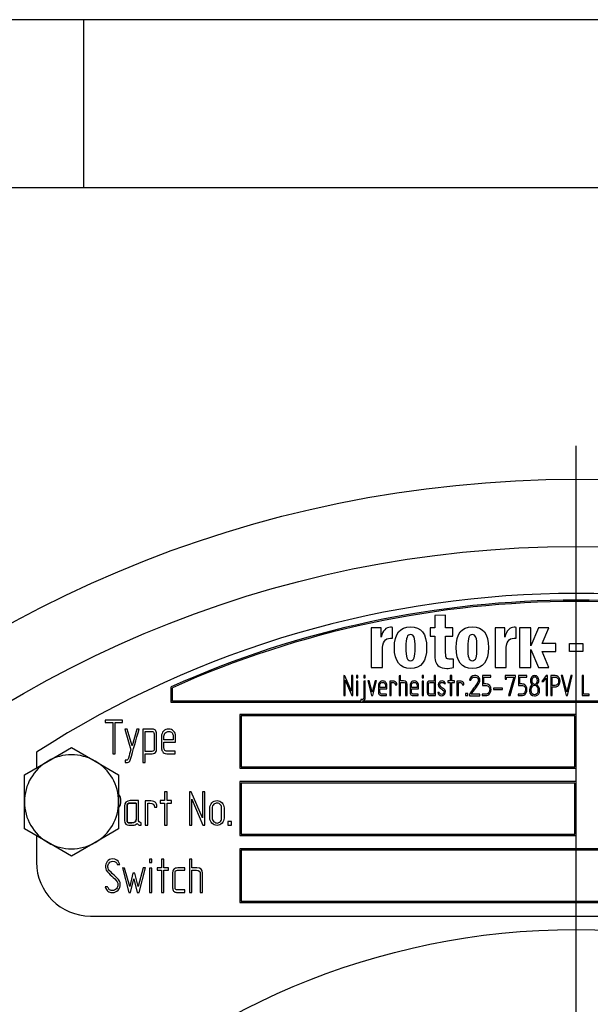
# Model space of a CAD drawing. Units: millimetres. Extents: x 11 to 432, y -165 to 292.
# Drawn here: x 112 to 129, y 263 to 292 of the extents above; entities that cross this region are included whole.
import ezdxf
from ezdxf.lldxf.tags import DXFTag

# ---------------------------------------------------------------- set-up
doc = ezdxf.new("R2010")
doc.units = ezdxf.units.MM
doc.layers.add('Default', color=7, linetype='Continuous')
doc.layers.add('DV4_Default', color=7, linetype='Continuous')
tags = doc.linetypes.add('CENTER2', pattern=[28.575, 19.05, -3.175, 3.175, -3.175]).pattern_tags.tags
tags[10:11] = [DXFTag(74, 4), DXFTag(75, 0), DXFTag(340, '0'), DXFTag(46, 0.0), DXFTag(50, 0.0), DXFTag(44, 0.0), DXFTag(45, 0.0)]
tags[8:9] = [DXFTag(74, 4), DXFTag(75, 0), DXFTag(340, '0'), DXFTag(46, 0.0), DXFTag(50, 0.0), DXFTag(44, 0.0), DXFTag(45, 0.0)]
tags[6:7] = [DXFTag(74, 4), DXFTag(75, 0), DXFTag(340, '0'), DXFTag(46, 0.0), DXFTag(50, 0.0), DXFTag(44, 0.0), DXFTag(45, 0.0)]
tags[4:5] = [DXFTag(74, 4), DXFTag(75, 0), DXFTag(340, '0'), DXFTag(46, 0.0), DXFTag(50, 0.0), DXFTag(44, 0.0), DXFTag(45, 0.0)]

# ---------------------------------------------------------------- blocks, each defined once
blk = doc.blocks.new('SEANNOT_GROUP9')
at = {"layer": 'Default', "color": 7, "linetype": 'CENTER2'}
blk.add_line((128.648, 246.071), (128.648, 279.321), dxfattribs=at)
blk = doc.blocks.new('SE5')
at = {"layer": 'DV4_Default', "color": 7, "linetype": 'Continuous'}
for p, q in [((124.769, 274.277), (124.447, 274.266)), ((124.447, 274.266), (124.447, 273.901)), ((124.769, 273.901), (124.769, 274.277)), ((122.85, 273.901), (122.56, 273.901)), ((122.56, 273.901), (122.56, 272.721)), ((122.85, 273.618), (122.85, 273.901)), ((123.185, 273.587), (123.185, 273.911)), ((124.447, 273.901), (124.313, 273.901)), ((124.313, 273.901), (124.313, 273.647)), ((124.986, 273.901), (124.769, 273.901)), ((124.986, 273.647), (124.986, 273.901)), ((126.527, 273.901), (126.237, 273.901)), ((126.237, 273.901), (126.237, 272.721)), ((126.527, 273.618), (126.527, 273.901)), ((126.862, 273.587), (126.862, 273.911)), ((127.301, 273.901), (126.97, 273.901)), ((126.97, 273.901), (126.97, 272.721)), ((127.301, 273.364), (127.301, 273.901)), ((127.526, 273.901), (127.301, 273.364)), ((127.834, 273.901), (127.526, 273.901)), ((127.636, 273.429), (127.834, 273.901)), ((124.313, 273.647), (124.447, 273.647)), ((124.769, 273.647), (124.986, 273.647)), ((128.046, 273.429), (127.636, 273.429)), ((128.046, 273.193), (128.046, 273.429)), ((128.448, 273.429), (128.848, 273.429)), ((128.448, 273.193), (128.448, 273.429)), ((128.848, 273.429), (128.848, 273.193)), ((127.301, 272.721), (127.301, 273.258)), ((127.301, 273.258), (127.526, 272.721)), ((127.834, 272.721), (127.636, 273.193)), ((127.636, 273.193), (128.046, 273.193)), ((128.848, 273.193), (128.448, 273.193)), ((125.004, 272.717), (125.004, 272.971)), ((122.56, 272.721), (122.89, 272.721)), ((126.237, 272.721), (126.567, 272.721)), ((126.97, 272.721), (127.301, 272.721)), ((127.526, 272.721), (127.834, 272.721)), ((121.771, 272.475), (121.738, 272.476)), ((121.738, 272.476), (121.738, 271.881)), ((121.967, 272.015), (121.771, 272.475)), ((121.78, 271.881), (121.78, 272.341)), ((121.78, 272.341), (121.976, 271.881)), ((122.012, 272.476), (121.967, 272.476)), ((121.967, 272.476), (121.967, 272.015)), ((122.012, 271.881), (122.012, 272.476)), ((122.161, 272.476), (122.119, 272.476)), ((122.119, 272.476), (122.119, 272.413)), ((122.119, 272.413), (122.161, 272.413)), ((122.161, 272.315), (122.119, 272.315)), ((122.119, 272.315), (122.119, 271.883)), ((122.161, 272.413), (122.161, 272.476)), ((122.161, 271.883), (122.161, 272.315)), ((122.377, 272.317), (122.334, 272.316)), ((122.377, 272.476), (122.335, 272.476)), ((122.335, 272.476), (122.335, 272.414)), ((122.335, 272.414), (122.377, 272.414)), ((122.377, 272.414), (122.377, 272.476)), ((122.377, 271.795), (122.377, 272.317)), ((122.497, 272.317), (122.457, 272.317)), ((122.457, 272.317), (122.569, 271.881)), ((122.586, 271.984), (122.497, 272.317)), ((122.673, 272.317), (122.586, 271.984)), ((122.601, 271.881), (122.713, 272.317)), ((122.713, 272.317), (122.673, 272.317)), ((123.109, 272.316), (123.109, 271.883)), ((123.152, 271.883), (123.152, 272.273)), ((123.431, 272.476), (123.388, 272.475)), ((123.388, 272.475), (123.388, 271.883)), ((123.431, 272.317), (123.431, 272.476)), ((123.431, 271.883), (123.431, 272.276)), ((124.111, 272.476), (124.069, 272.476)), ((124.069, 272.476), (124.069, 272.413)), ((124.069, 272.413), (124.111, 272.413)), ((124.111, 272.315), (124.069, 272.315)), ((124.069, 272.315), (124.069, 271.883)), ((124.111, 272.413), (124.111, 272.476)), ((124.111, 271.883), (124.111, 272.315)), ((124.466, 272.478), (124.424, 272.478)), ((124.424, 272.478), (124.424, 272.316)), ((124.424, 272.276), (124.424, 271.925)), ((124.466, 271.883), (124.466, 272.478)), ((124.908, 272.317), (124.832, 272.317)), ((124.832, 272.317), (124.832, 272.275)), ((124.832, 272.275), (124.908, 272.275)), ((124.95, 272.476), (124.908, 272.476)), ((124.908, 272.476), (124.908, 272.317)), ((124.908, 272.275), (124.908, 271.881)), ((124.95, 272.317), (124.95, 272.476)), ((125.03, 272.317), (124.95, 272.317)), ((124.95, 271.881), (124.95, 272.275)), ((124.95, 272.275), (125.03, 272.275)), ((125.03, 272.275), (125.03, 272.317)), ((125.106, 272.316), (125.106, 271.883)), ((125.148, 271.883), (125.148, 272.273)), ((125.477, 272.341), (125.52, 272.341)), ((125.72, 272.407), (125.732, 272.389)), ((126.113, 272.476), (125.865, 272.476)), ((125.865, 272.476), (125.865, 272.187)), ((125.907, 272.23), (125.907, 272.434)), ((125.907, 272.434), (126.113, 272.434)), ((126.113, 272.434), (126.113, 272.476)), ((126.535, 272.476), (126.535, 272.376)), ((126.848, 272.476), (126.535, 272.476)), ((126.535, 272.376), (126.578, 272.376)), ((126.578, 272.376), (126.578, 272.434)), ((126.578, 272.434), (126.798, 272.434)), ((126.798, 272.434), (126.638, 271.883)), ((126.684, 271.883), (126.848, 272.446)), ((126.848, 272.446), (126.848, 272.476)), ((127.179, 272.476), (126.931, 272.476)), ((126.931, 272.476), (126.931, 272.187)), ((126.973, 272.23), (126.973, 272.434)), ((126.973, 272.434), (127.179, 272.434)), ((127.179, 272.434), (127.179, 272.476)), ((127.761, 272.478), (127.63, 272.304)), ((127.63, 272.304), (127.682, 272.304)), ((127.682, 272.304), (127.757, 272.401)), ((127.757, 272.401), (127.757, 271.881)), ((127.8, 272.478), (127.761, 272.478)), ((127.8, 271.881), (127.8, 272.478)), ((127.894, 272.476), (127.894, 271.881)), ((127.936, 272.184), (127.936, 272.434)), ((128.245, 272.476), (128.202, 272.476)), ((128.202, 272.476), (128.353, 271.883)), ((128.371, 271.994), (128.245, 272.476)), ((128.488, 272.476), (128.371, 271.994)), ((128.388, 271.883), (128.531, 272.476)), ((128.531, 272.476), (128.488, 272.476)), ((128.869, 272.476), (128.827, 272.476)), ((128.827, 272.476), (128.827, 271.881)), ((128.869, 271.923), (128.869, 272.476)), ((116.608, 271.681), (116.608, 272.142)), ((116.648, 271.721), (116.648, 272.116)), ((122.98, 272.128), (122.816, 272.128)), ((122.816, 272.085), (123.022, 272.085)), ((122.98, 272.19), (122.98, 272.128)), ((123.272, 272.201), (123.314, 272.201)), ((123.314, 272.201), (123.314, 272.238)), ((123.918, 272.128), (123.754, 272.128)), ((123.754, 272.085), (123.96, 272.085)), ((123.918, 272.19), (123.918, 272.128)), ((124.575, 271.979), (124.534, 271.979)), ((124.721, 272.245), (124.764, 272.245)), ((125.268, 272.201), (125.31, 272.201)), ((125.31, 272.201), (125.31, 272.238)), ((126.463, 272.106), (126.193, 272.106)), ((126.193, 272.106), (126.193, 272.066)), ((126.193, 272.066), (126.463, 272.066)), ((126.463, 272.066), (126.463, 272.106)), ((127.936, 271.881), (127.936, 272.142)), ((140.688, 271.681), (116.608, 271.681)), ((122.244, 271.721), (116.648, 271.721)), ((121.738, 271.881), (121.78, 271.881)), ((121.976, 271.881), (122.012, 271.881)), ((122.119, 271.883), (122.161, 271.883)), ((122.244, 271.763), (122.244, 271.721)), ((140.648, 271.721), (122.298, 271.721)), ((122.569, 271.881), (122.601, 271.881)), ((123.016, 271.883), (123.016, 271.925)), ((123.109, 271.883), (123.152, 271.883)), ((123.388, 271.883), (123.431, 271.883)), ((123.579, 271.883), (123.622, 271.883)), ((123.954, 271.883), (123.954, 271.925)), ((124.069, 271.883), (124.111, 271.883)), ((124.908, 271.881), (124.95, 271.881)), ((125.106, 271.883), (125.148, 271.883)), ((125.427, 271.948), (125.362, 271.948)), ((125.362, 271.948), (125.362, 271.883)), ((125.362, 271.883), (125.427, 271.883)), ((125.427, 271.883), (125.427, 271.948)), ((125.481, 271.921), (125.479, 271.88)), ((125.479, 271.88), (125.788, 271.88)), ((125.788, 271.922), (125.532, 271.922)), ((125.788, 271.88), (125.788, 271.922)), ((125.858, 271.925), (125.858, 271.883)), ((126.638, 271.883), (126.684, 271.883)), ((126.924, 271.925), (126.924, 271.883)), ((127.757, 271.881), (127.8, 271.881)), ((127.894, 271.881), (127.936, 271.881)), ((128.353, 271.883), (128.388, 271.883)), ((128.827, 271.881), (129.036, 271.881)), ((129.036, 271.923), (128.869, 271.923)), ((129.036, 271.881), (129.036, 271.923)), ((114.648, 271.152), (114.648, 271.081)), ((115.16, 271.152), (114.648, 271.152)), ((114.648, 271.081), (114.871, 271.081)), ((114.871, 271.081), (114.871, 270.152)), ((114.943, 270.152), (114.943, 271.081)), ((114.943, 271.081), (115.16, 271.081)), ((115.16, 271.081), (115.16, 271.152)), ((128.648, 271.321), (118.648, 271.321)), ((118.648, 271.321), (118.648, 269.721)), ((118.688, 271.281), (118.688, 269.761)), ((128.608, 271.281), (118.688, 271.281)), ((128.608, 269.761), (128.608, 271.281)), ((128.648, 269.721), (128.648, 271.321)), ((115.305, 270.883), (115.234, 270.885)), ((115.234, 270.885), (115.409, 270.271)), ((115.449, 270.389), (115.305, 270.883)), ((115.586, 270.885), (115.449, 270.389)), ((115.66, 270.885), (115.586, 270.885)), ((115.763, 270.885), (115.763, 269.89)), ((115.835, 270.22), (115.835, 270.814)), ((116.106, 270.749), (116.106, 270.296)), ((116.671, 270.566), (116.395, 270.566)), ((116.395, 270.495), (116.742, 270.495)), ((116.671, 270.671), (116.671, 270.566)), ((112.948, 269.933), (113.648, 270.337)), ((113.648, 270.337), (114.348, 269.933)), ((116.732, 270.154), (116.732, 270.225)), ((112.248, 269.529), (112.948, 269.933)), ((112.608, 270.198), (112.608, 269.737)), ((114.348, 269.933), (115.048, 269.529)), ((114.871, 270.152), (114.943, 270.152)), ((115.244, 269.961), (115.244, 269.895)), ((115.834, 269.89), (115.834, 270.152)), ((115.763, 269.89), (115.834, 269.89)), ((118.648, 269.721), (128.648, 269.721)), ((118.688, 269.761), (128.608, 269.761)), ((112.248, 268.721), (112.248, 269.529)), ((115.048, 269.529), (115.048, 268.721)), ((128.648, 269.321), (118.648, 269.321)), ((118.648, 269.321), (118.648, 267.721)), ((128.608, 269.281), (118.688, 269.281)), ((118.688, 269.281), (118.688, 267.761)), ((128.608, 267.761), (128.608, 269.281)), ((128.648, 267.721), (128.648, 269.321)), ((115.84, 268.752), (115.84, 268.024)), ((116.415, 268.756), (116.286, 268.756)), ((116.286, 268.756), (116.286, 268.684)), ((116.486, 269.022), (116.415, 269.022)), ((116.415, 269.022), (116.415, 268.756)), ((116.486, 268.756), (116.486, 269.022)), ((116.62, 268.756), (116.486, 268.756)), ((116.62, 268.684), (116.62, 268.756)), ((117.208, 269.021), (117.154, 269.022)), ((117.154, 269.022), (117.154, 268.022)), ((117.538, 268.246), (117.208, 269.021)), ((117.225, 268.022), (117.225, 268.795)), ((117.225, 268.795), (117.554, 268.022)), ((117.538, 269.022), (117.538, 268.246)), ((117.614, 269.022), (117.538, 269.022)), ((117.614, 268.022), (117.614, 269.022)), ((112.248, 267.912), (112.248, 268.721)), ((115.048, 268.721), (115.048, 267.912)), ((115.567, 268.684), (115.567, 268.198)), ((115.911, 268.024), (115.911, 268.681)), ((116.113, 268.56), (116.183, 268.56)), ((116.183, 268.56), (116.183, 268.623)), ((116.286, 268.684), (116.415, 268.684)), ((116.415, 268.684), (116.415, 268.022)), ((116.486, 268.022), (116.486, 268.684)), ((116.486, 268.684), (116.62, 268.684)), ((112.948, 267.508), (112.248, 267.912)), ((115.048, 267.912), (114.348, 267.508)), ((115.722, 268.024), (115.722, 268.096)), ((115.84, 268.024), (115.911, 268.024)), ((116.415, 268.022), (116.486, 268.022)), ((117.154, 268.022), (117.225, 268.022)), ((117.554, 268.022), (117.614, 268.022)), ((118.29, 268.133), (118.29, 268.024)), ((118.399, 268.133), (118.29, 268.133)), ((118.29, 268.024), (118.399, 268.024)), ((118.399, 268.024), (118.399, 268.133)), ((112.608, 267.704), (112.608, 266.921)), ((118.648, 267.721), (128.648, 267.721)), ((118.688, 267.761), (128.608, 267.761)), ((113.648, 267.104), (112.948, 267.508)), ((114.348, 267.508), (113.648, 267.104)), ((142.248, 267.321), (118.648, 267.321)), ((118.648, 267.321), (118.648, 265.721)), ((142.208, 267.281), (118.688, 267.281)), ((118.688, 267.281), (118.688, 265.761)), ((115.968, 267.018), (115.968, 266.912)), ((116.038, 267.018), (115.968, 267.018)), ((116.038, 266.912), (116.038, 267.018)), ((116.396, 267.018), (116.326, 267.018)), ((116.326, 267.018), (116.326, 266.753)), ((116.396, 266.753), (116.396, 267.018)), ((117.225, 267.018), (117.154, 267.017)), ((117.154, 267.017), (117.154, 266.026)), ((117.225, 266.753), (117.225, 267.018)), ((115.008, 266.851), (115.079, 266.851)), ((115.079, 266.851), (115.068, 266.895)), ((115.223, 266.751), (115.158, 266.753)), ((115.158, 266.753), (115.35, 266.024)), ((115.376, 266.198), (115.223, 266.751)), ((115.777, 266.752), (115.629, 266.197)), ((115.657, 266.024), (115.844, 266.753)), ((115.844, 266.753), (115.777, 266.752)), ((115.968, 266.912), (116.038, 266.912)), ((115.968, 266.748), (115.968, 266.026)), ((116.038, 266.748), (115.968, 266.748)), ((116.038, 266.026), (116.038, 266.748)), ((116.326, 266.753), (116.198, 266.753)), ((116.198, 266.753), (116.198, 266.682)), ((116.529, 266.753), (116.396, 266.753)), ((116.529, 266.682), (116.529, 266.753)), ((117.016, 266.682), (117.016, 266.753)), ((115.473, 266.597), (115.376, 266.198)), ((115.404, 266.023), (115.501, 266.426)), ((115.532, 266.597), (115.473, 266.597)), ((115.501, 266.426), (115.602, 266.023)), ((115.629, 266.197), (115.532, 266.597)), ((116.198, 266.682), (116.326, 266.682)), ((116.326, 266.682), (116.326, 266.024)), ((116.396, 266.024), (116.396, 266.682)), ((116.396, 266.682), (116.529, 266.682)), ((117.225, 266.026), (117.225, 266.684)), ((114.716, 266.193), (114.648, 266.193)), ((114.648, 266.193), (114.667, 266.137)), ((115.35, 266.024), (115.404, 266.023)), ((115.602, 266.023), (115.657, 266.024)), ((115.968, 266.026), (116.038, 266.026)), ((116.326, 266.024), (116.396, 266.024)), ((117.016, 266.026), (117.016, 266.097)), ((117.154, 266.026), (117.225, 266.026)), ((117.475, 266.026), (117.544, 266.026)), ((118.648, 265.721), (142.248, 265.721)), ((118.688, 265.761), (142.208, 265.761)), ((114.208, 265.321), (143.088, 265.321))]:
    blk.add_line(p, q, dxfattribs=at)
for radius in [35, 33, 21.6]:
    blk.add_circle((128.648, 243.321), radius, dxfattribs=at)
for centre, radius, start, end in [((128.648, 245.321), 29.6, 57.1875, 122.8125), ((128.648, 245.321), 29.4, 65.8251, 114.1749), ((128.648, 245.321), 29.36, 65.8756, 114.1244), ((113.648, 268.721), 1.4, 120, 180), ((113.648, 268.721), 1.4, 60, 120), ((113.648, 268.721), 1.4, 0, 60), ((113.648, 268.721), 1.4, 180, 240), ((113.648, 268.721), 1.4, 300, 0), ((113.648, 268.721), 1.4, 240, 300), ((114.208, 266.921), 1.6, 180, 270)]:
    blk.add_arc(centre, radius, start, end, dxfattribs=at)
for points, knots in [([(123.185, 273.911), (123.164, 273.916), (123.145, 273.918), (123.129, 273.918), (122.996, 273.917), (122.902, 273.818), (122.85, 273.618)], [0, 0, 0, 0, 0.112896, 0.112896, 0.112896, 1, 1, 1, 1]), ([(124.205, 273.311), (124.205, 273.724), (124.045, 273.93), (123.406, 273.93), (123.246, 273.724), (123.246, 272.898), (123.406, 272.692), (124.045, 272.692), (124.205, 272.898), (124.205, 273.311)], [0, 0, 0, 0, 0.249208, 0.249208, 0.499308, 0.499308, 0.750102, 0.750102, 1, 1, 1, 1]), ([(126.044, 273.311), (126.044, 273.724), (125.884, 273.93), (125.244, 273.93), (125.084, 273.724), (125.084, 272.898), (125.244, 272.692), (125.884, 272.692), (126.044, 272.898), (126.044, 273.311)], [0, 0, 0, 0, 0.249654, 0.249654, 0.499308, 0.499308, 0.749654, 0.749654, 1, 1, 1, 1]), ([(126.862, 273.911), (126.84, 273.916), (126.822, 273.918), (126.806, 273.918), (126.672, 273.917), (126.58, 273.818), (126.527, 273.618)], [0, 0, 0, 0, 0.112954, 0.112954, 0.112954, 1, 1, 1, 1]), ([(122.89, 272.721), (122.89, 272.889), (122.89, 273.058), (122.89, 273.227), (122.89, 273.47), (122.97, 273.591), (123.143, 273.591), (123.161, 273.589), (123.185, 273.587)], [0, 0, 0, 0, 0.479342, 0.479342, 0.479342, 0.962071, 0.962071, 1, 1, 1, 1]), ([(123.862, 273.311), (123.862, 273.164), (123.853, 273.062), (123.814, 272.95), (123.778, 272.922), (123.671, 272.922), (123.633, 272.95), (123.615, 273.007), (123.598, 273.063), (123.588, 273.165), (123.588, 273.468), (123.6, 273.573), (123.621, 273.623), (123.641, 273.675), (123.677, 273.7), (123.776, 273.7), (123.813, 273.673), (123.832, 273.62), (123.852, 273.565), (123.862, 273.462), (123.862, 273.311)], [0, 0, 0, 0, 0.109453, 0.109453, 0.218906, 0.218906, 0.333117, 0.333117, 0.333117, 0.497844, 0.497844, 0.674153, 0.674153, 0.674153, 0.750786, 0.750786, 0.829201, 0.829201, 0.829201, 1, 1, 1, 1]), ([(124.447, 273.647), (124.447, 273.489), (124.447, 273.331), (124.447, 273.173), (124.447, 273.045), (124.454, 272.954), (124.469, 272.895), (124.484, 272.836), (124.519, 272.789), (124.572, 272.75), (124.624, 272.711), (124.701, 272.692), (124.862, 272.692), (124.929, 272.7), (125.004, 272.717)], [0, 0, 0, 0, 0.3436, 0.3436, 0.3436, 0.545841, 0.545841, 0.545841, 0.67746, 0.67746, 0.67746, 0.878761, 0.878761, 1, 1, 1, 1]), ([(125.004, 272.971), (124.966, 272.967), (124.935, 272.966), (124.863, 272.966), (124.829, 272.974), (124.809, 272.99), (124.79, 273.006), (124.78, 273.027), (124.775, 273.051), (124.77, 273.075), (124.769, 273.127), (124.769, 273.209), (124.769, 273.355), (124.769, 273.501), (124.769, 273.647)], [0, 0, 0, 0, 0.080207, 0.080207, 0.229685, 0.229685, 0.229685, 0.311684, 0.311684, 0.311684, 0.493855, 0.493855, 0.493855, 1, 1, 1, 1]), ([(125.701, 273.311), (125.701, 273.164), (125.691, 273.062), (125.672, 273.006), (125.653, 272.95), (125.617, 272.922), (125.509, 272.922), (125.472, 272.95), (125.454, 273.007), (125.436, 273.063), (125.426, 273.165), (125.426, 273.468), (125.437, 273.573), (125.458, 273.623), (125.48, 273.675), (125.516, 273.7), (125.614, 273.7), (125.65, 273.672), (125.67, 273.62), (125.69, 273.565), (125.701, 273.462), (125.701, 273.311)], [0, 0, 0, 0, 0.168891, 0.168891, 0.168891, 0.250154, 0.250154, 0.333145, 0.333145, 0.333145, 0.497939, 0.497939, 0.674319, 0.674319, 0.674319, 0.749871, 0.749871, 0.829021, 0.829021, 0.829021, 1, 1, 1, 1]), ([(126.567, 272.721), (126.567, 272.889), (126.567, 273.058), (126.567, 273.227), (126.567, 273.47), (126.647, 273.591), (126.82, 273.591), (126.838, 273.589), (126.862, 273.587)], [0, 0, 0, 0, 0.479342, 0.479342, 0.479342, 0.962071, 0.962071, 1, 1, 1, 1]), ([(122.334, 272.316), (122.334, 272.149), (122.334, 271.981), (122.334, 271.814), (122.334, 271.802), (122.33, 271.791), (122.322, 271.78), (122.315, 271.769), (122.305, 271.763), (122.293, 271.763), (122.277, 271.763), (122.26, 271.763), (122.244, 271.763)], [0, 0, 0, 0, 0.805919, 0.805919, 0.805919, 0.86383, 0.86383, 0.86383, 0.920422, 0.920422, 0.920422, 1, 1, 1, 1]), ([(123.022, 272.085), (123.022, 272.123), (123.022, 272.16), (123.022, 272.198), (123.022, 272.232), (123.01, 272.26), (122.986, 272.283), (122.962, 272.306), (122.933, 272.318), (122.899, 272.317), (122.863, 272.317), (122.834, 272.305), (122.809, 272.282), (122.785, 272.258), (122.772, 272.229), (122.772, 272.193), (122.772, 272.124), (122.772, 272.055), (122.772, 271.986), (122.772, 271.963), (122.778, 271.942), (122.787, 271.925), (122.803, 271.897), (122.829, 271.883), (122.865, 271.883), (122.915, 271.883), (122.965, 271.883), (123.016, 271.883)], [0, 0, 0, 0, 0.110672, 0.110672, 0.110672, 0.204097, 0.204097, 0.204097, 0.298924, 0.298924, 0.298924, 0.396699, 0.396699, 0.396699, 0.493433, 0.493433, 0.493433, 0.697201, 0.697201, 0.697201, 0.760284, 0.760284, 0.760284, 0.851337, 0.851337, 0.851337, 1, 1, 1, 1]), ([(122.816, 272.128), (122.816, 272.149), (122.816, 272.17), (122.816, 272.191), (122.816, 272.22), (122.826, 272.242), (122.847, 272.258), (122.862, 272.269), (122.88, 272.275), (122.925, 272.275), (122.945, 272.267), (122.959, 272.251), (122.972, 272.235), (122.98, 272.214), (122.98, 272.19)], [0, 0, 0, 0, 0.191869, 0.191869, 0.191869, 0.425165, 0.425165, 0.425165, 0.597216, 0.597216, 0.799854, 0.799854, 0.799854, 1, 1, 1, 1]), ([(123.314, 272.238), (123.309, 272.262), (123.298, 272.279), (123.283, 272.29), (123.26, 272.307), (123.223, 272.316), (123.173, 272.316), (123.152, 272.316), (123.131, 272.316), (123.109, 272.316)], [0, 0, 0, 0, 0.258661, 0.258661, 0.258661, 0.733727, 0.733727, 0.733727, 1, 1, 1, 1]), ([(123.152, 272.273), (123.164, 272.273), (123.176, 272.273), (123.187, 272.273), (123.244, 272.273), (123.272, 272.249), (123.272, 272.201)], [0, 0, 0, 0, 0.220121, 0.220121, 0.220121, 1, 1, 1, 1]), ([(123.622, 271.883), (123.622, 271.997), (123.622, 272.112), (123.622, 272.227), (123.622, 272.287), (123.588, 272.317), (123.52, 272.317), (123.49, 272.317), (123.46, 272.317), (123.431, 272.317)], [0, 0, 0, 0, 0.58386, 0.58386, 0.58386, 0.848818, 0.848818, 0.848818, 1, 1, 1, 1]), ([(123.431, 272.276), (123.457, 272.276), (123.484, 272.276), (123.51, 272.276), (123.556, 272.276), (123.579, 272.254), (123.579, 272.208), (123.579, 272.1), (123.579, 271.991), (123.579, 271.883)], [0, 0, 0, 0, 0.1538, 0.1538, 0.1538, 0.369686, 0.369686, 0.369686, 1, 1, 1, 1]), ([(123.96, 272.085), (123.96, 272.123), (123.96, 272.16), (123.96, 272.198), (123.96, 272.232), (123.948, 272.26), (123.925, 272.283), (123.901, 272.306), (123.872, 272.318), (123.837, 272.317), (123.802, 272.317), (123.772, 272.306), (123.747, 272.282), (123.723, 272.258), (123.711, 272.229), (123.711, 272.193), (123.711, 272.124), (123.711, 272.055), (123.711, 271.986), (123.711, 271.963), (123.716, 271.942), (123.725, 271.925), (123.742, 271.897), (123.767, 271.883), (123.803, 271.883), (123.853, 271.883), (123.904, 271.883), (123.954, 271.883)], [0, 0, 0, 0, 0.110678, 0.110678, 0.110678, 0.203852, 0.203852, 0.203852, 0.299069, 0.299069, 0.299069, 0.396873, 0.396873, 0.396873, 0.493353, 0.493353, 0.493353, 0.697115, 0.697115, 0.697115, 0.760032, 0.760032, 0.760032, 0.851374, 0.851374, 0.851374, 1, 1, 1, 1]), ([(123.754, 272.128), (123.754, 272.149), (123.754, 272.17), (123.754, 272.191), (123.754, 272.22), (123.765, 272.242), (123.785, 272.258), (123.8, 272.269), (123.818, 272.275), (123.863, 272.275), (123.883, 272.267), (123.911, 272.235), (123.918, 272.214), (123.918, 272.19)], [0, 0, 0, 0, 0.191848, 0.191848, 0.191848, 0.425118, 0.425118, 0.425118, 0.594201, 0.594201, 0.7971, 0.7971, 1, 1, 1, 1]), ([(124.424, 272.316), (124.389, 272.316), (124.354, 272.316), (124.319, 272.316), (124.3, 272.316), (124.285, 272.315), (124.274, 272.311), (124.247, 272.303), (124.23, 272.286), (124.224, 272.258), (124.222, 272.25), (124.221, 272.243), (124.221, 272.237), (124.221, 272.145), (124.221, 272.054), (124.221, 271.963), (124.221, 271.937), (124.229, 271.918), (124.245, 271.904), (124.261, 271.89), (124.282, 271.883), (124.308, 271.883), (124.361, 271.883), (124.413, 271.883), (124.466, 271.883)], [0, 0, 0, 0, 0.129259, 0.129259, 0.129259, 0.183818, 0.183818, 0.183818, 0.278818, 0.278818, 0.278818, 0.305609, 0.305609, 0.305609, 0.641315, 0.641315, 0.641315, 0.722437, 0.722437, 0.722437, 0.805872, 0.805872, 0.805872, 1, 1, 1, 1]), ([(124.263, 271.962), (124.263, 272.052), (124.263, 272.142), (124.263, 272.231), (124.263, 272.261), (124.278, 272.276), (124.308, 272.276), (124.346, 272.276), (124.385, 272.276), (124.424, 272.276)], [0, 0, 0, 0, 0.588131, 0.588131, 0.588131, 0.74608, 0.74608, 0.74608, 1, 1, 1, 1]), ([(124.764, 272.245), (124.749, 272.293), (124.715, 272.318), (124.663, 272.317), (124.63, 272.317), (124.603, 272.307), (124.582, 272.287), (124.562, 272.266), (124.552, 272.24), (124.552, 272.176), (124.562, 272.149), (124.583, 272.127)], [0, 0, 0, 0, 0.337257, 0.337257, 0.337257, 0.559805, 0.559805, 0.559805, 0.786191, 0.786191, 1, 1, 1, 1]), ([(124.629, 272.14), (124.606, 272.159), (124.594, 272.181), (124.594, 272.231), (124.6, 272.247), (124.609, 272.254), (124.614, 272.259), (124.618, 272.262), (124.62, 272.263), (124.621, 272.264), (124.624, 272.265), (124.628, 272.268)], [0, 0, 0, 0, 0.427193, 0.427193, 0.846619, 0.846619, 0.846619, 0.936491, 0.936491, 0.936491, 1, 1, 1, 1]), ([(124.628, 272.268), (124.638, 272.273), (124.65, 272.275), (124.686, 272.275), (124.705, 272.265), (124.721, 272.245)], [0, 0, 0, 0, 0.379747, 0.379747, 1, 1, 1, 1]), ([(125.31, 272.238), (125.305, 272.262), (125.295, 272.279), (125.279, 272.29), (125.256, 272.307), (125.22, 272.316), (125.17, 272.316), (125.149, 272.316), (125.127, 272.316), (125.106, 272.316)], [0, 0, 0, 0, 0.258661, 0.258661, 0.258661, 0.733727, 0.733727, 0.733727, 1, 1, 1, 1]), ([(125.148, 272.273), (125.16, 272.273), (125.172, 272.273), (125.184, 272.273), (125.24, 272.273), (125.268, 272.249), (125.268, 272.201)], [0, 0, 0, 0, 0.220121, 0.220121, 0.220121, 1, 1, 1, 1]), ([(125.532, 271.922), (125.611, 272.038), (125.699, 272.149), (125.769, 272.271), (125.78, 272.29), (125.785, 272.312), (125.785, 272.383), (125.771, 272.419), (125.742, 272.443), (125.715, 272.466), (125.678, 272.478), (125.548, 272.478), (125.497, 272.432), (125.477, 272.341)], [0, 0, 0, 0, 0.442223, 0.442223, 0.442223, 0.509799, 0.509799, 0.638574, 0.638574, 0.638574, 0.774913, 0.774913, 1, 1, 1, 1]), ([(125.732, 272.389), (125.739, 272.374), (125.743, 272.359), (125.743, 272.321), (125.737, 272.3), (125.723, 272.28), (125.643, 272.161), (125.562, 272.041), (125.481, 271.921)], [0, 0, 0, 0, 0.086704, 0.086704, 0.209109, 0.209109, 0.209109, 1, 1, 1, 1]), ([(125.52, 272.341), (125.538, 272.404), (125.575, 272.435), (125.656, 272.435), (125.68, 272.43), (125.699, 272.421), (125.705, 272.418), (125.712, 272.413), (125.72, 272.407)], [0, 0, 0, 0, 0.601296, 0.601296, 0.899418, 0.899418, 0.899418, 1, 1, 1, 1]), ([(127.476, 272.208), (127.518, 272.242), (127.539, 272.283), (127.539, 272.37), (127.529, 272.403), (127.509, 272.43), (127.485, 272.462), (127.454, 272.478), (127.376, 272.478), (127.345, 272.463), (127.321, 272.433), (127.3, 272.406), (127.289, 272.372), (127.289, 272.282), (127.309, 272.24), (127.349, 272.208)], [0, 0, 0, 0, 0.195117, 0.195117, 0.34647, 0.34647, 0.34647, 0.498798, 0.498798, 0.649356, 0.649356, 0.649356, 0.804209, 0.804209, 1, 1, 1, 1]), ([(127.5, 272.332), (127.5, 272.304), (127.492, 272.28), (127.478, 272.26), (127.463, 272.237), (127.441, 272.226), (127.393, 272.226), (127.374, 272.235), (127.357, 272.252), (127.338, 272.272), (127.328, 272.299), (127.328, 272.361), (127.335, 272.385), (127.349, 272.404), (127.364, 272.425), (127.386, 272.435), (127.443, 272.435), (127.464, 272.425), (127.479, 272.404), (127.493, 272.386), (127.5, 272.361), (127.5, 272.332)], [0, 0, 0, 0, 0.125801, 0.125801, 0.125801, 0.256228, 0.256228, 0.356221, 0.356221, 0.356221, 0.501038, 0.501038, 0.626018, 0.626018, 0.626018, 0.747199, 0.747199, 0.874439, 0.874439, 0.874439, 1, 1, 1, 1]), ([(128.171, 272.31), (128.171, 272.389), (128.139, 272.441), (128.076, 272.466), (128.058, 272.473), (128.042, 272.476), (128.027, 272.476), (127.983, 272.476), (127.938, 272.476), (127.894, 272.476)], [0, 0, 0, 0, 0.516511, 0.516511, 0.516511, 0.647272, 0.647272, 0.647272, 1, 1, 1, 1]), ([(127.936, 272.434), (127.965, 272.434), (127.995, 272.434), (128.024, 272.434), (128.056, 272.434), (128.082, 272.421), (128.101, 272.395), (128.119, 272.372), (128.129, 272.344), (128.129, 272.31)], [0, 0, 0, 0, 0.32983, 0.32983, 0.32983, 0.661303, 0.661303, 0.661303, 1, 1, 1, 1]), ([(127.936, 272.142), (127.967, 272.142), (127.998, 272.142), (128.029, 272.142), (128.063, 272.142), (128.094, 272.156), (128.122, 272.183), (128.154, 272.215), (128.171, 272.257), (128.171, 272.31)], [0, 0, 0, 0, 0.276537, 0.276537, 0.276537, 0.585197, 0.585197, 0.585197, 1, 1, 1, 1]), ([(128.129, 272.31), (128.129, 272.271), (128.117, 272.239), (128.094, 272.215), (128.074, 272.195), (128.052, 272.184), (128.028, 272.184), (127.997, 272.184), (127.967, 272.184), (127.936, 272.184)], [0, 0, 0, 0, 0.384547, 0.384547, 0.384547, 0.658054, 0.658054, 0.658054, 1, 1, 1, 1]), ([(123.016, 271.925), (122.971, 271.925), (122.927, 271.925), (122.882, 271.925), (122.838, 271.925), (122.816, 271.947), (122.816, 271.99), (122.816, 272.022), (122.816, 272.054), (122.816, 272.085)], [0, 0, 0, 0, 0.397694, 0.397694, 0.397694, 0.716129, 0.716129, 0.716129, 1, 1, 1, 1]), ([(123.954, 271.925), (123.91, 271.925), (123.865, 271.925), (123.821, 271.925), (123.776, 271.925), (123.754, 271.947), (123.754, 271.99), (123.754, 272.022), (123.754, 272.054), (123.754, 272.085)], [0, 0, 0, 0, 0.397207, 0.397207, 0.397207, 0.716476, 0.716476, 0.716476, 1, 1, 1, 1]), ([(124.424, 271.925), (124.386, 271.925), (124.348, 271.925), (124.31, 271.925), (124.283, 271.925), (124.268, 271.937), (124.263, 271.962)], [0, 0, 0, 0, 0.633135, 0.633135, 0.633135, 1, 1, 1, 1]), ([(124.534, 271.979), (124.552, 271.913), (124.591, 271.88), (124.687, 271.88), (124.716, 271.893), (124.738, 271.92), (124.756, 271.942), (124.766, 271.969), (124.766, 272.038), (124.743, 272.07), (124.7, 272.097), (124.676, 272.111), (124.652, 272.126), (124.629, 272.14)], [0, 0, 0, 0, 0.298137, 0.298137, 0.475653, 0.475653, 0.475653, 0.644258, 0.644258, 0.85061, 0.85061, 0.85061, 1, 1, 1, 1]), ([(124.583, 272.127), (124.607, 272.107), (124.621, 272.096), (124.627, 272.092), (124.645, 272.08), (124.663, 272.069), (124.68, 272.057), (124.709, 272.038), (124.724, 272.016), (124.724, 271.971), (124.717, 271.953), (124.689, 271.925), (124.672, 271.919), (124.652, 271.919), (124.615, 271.918), (124.59, 271.938), (124.575, 271.979)], [0, 0, 0, 0, 0.134248, 0.134248, 0.134248, 0.283778, 0.283778, 0.283778, 0.458992, 0.458992, 0.605004, 0.605004, 0.751015, 0.751015, 0.751015, 1, 1, 1, 1]), ([(125.865, 272.187), (125.893, 272.187), (125.921, 272.188), (125.95, 272.187), (125.998, 272.187), (126.034, 272.172), (126.056, 272.141), (126.071, 272.12), (126.079, 272.095), (126.079, 272.027), (126.068, 271.994), (126.046, 271.967), (126.024, 271.939), (125.993, 271.925), (125.954, 271.925), (125.922, 271.925), (125.89, 271.925), (125.858, 271.925)], [0, 0, 0, 0, 0.14417, 0.14417, 0.14417, 0.346398, 0.346398, 0.346398, 0.479098, 0.479098, 0.660245, 0.660245, 0.660245, 0.838003, 0.838003, 0.838003, 1, 1, 1, 1]), ([(125.858, 271.883), (125.891, 271.883), (125.923, 271.883), (125.955, 271.883), (125.978, 271.883), (126, 271.888), (126.023, 271.897), (126.088, 271.925), (126.12, 271.982), (126.12, 272.066)], [0, 0, 0, 0, 0.259754, 0.259754, 0.259754, 0.445509, 0.445509, 0.445509, 1, 1, 1, 1]), ([(126.12, 272.066), (126.12, 272.113), (126.107, 272.152), (126.08, 272.182), (126.052, 272.214), (126.014, 272.23), (125.967, 272.23), (125.947, 272.23), (125.927, 272.23), (125.907, 272.23)], [0, 0, 0, 0, 0.403923, 0.403923, 0.403923, 0.808778, 0.808778, 0.808778, 1, 1, 1, 1]), ([(126.931, 272.187), (126.959, 272.187), (126.988, 272.188), (127.016, 272.187), (127.065, 272.187), (127.1, 272.172), (127.122, 272.141), (127.137, 272.12), (127.145, 272.095), (127.145, 272.027), (127.134, 271.994), (127.113, 271.967), (127.091, 271.939), (127.059, 271.925), (127.02, 271.925), (126.988, 271.925), (126.956, 271.925), (126.924, 271.925)], [0, 0, 0, 0, 0.14417, 0.14417, 0.14417, 0.346398, 0.346398, 0.346398, 0.479098, 0.479098, 0.660245, 0.660245, 0.660245, 0.838003, 0.838003, 0.838003, 1, 1, 1, 1]), ([(126.924, 271.883), (126.957, 271.883), (126.99, 271.883), (127.022, 271.883), (127.045, 271.883), (127.067, 271.888), (127.089, 271.897), (127.155, 271.925), (127.187, 271.982), (127.187, 272.066)], [0, 0, 0, 0, 0.260794, 0.260794, 0.260794, 0.445237, 0.445237, 0.445237, 1, 1, 1, 1]), ([(127.187, 272.066), (127.187, 272.113), (127.173, 272.152), (127.146, 272.182), (127.118, 272.214), (127.08, 272.23), (127.033, 272.23), (127.013, 272.23), (126.993, 272.23), (126.973, 272.23)], [0, 0, 0, 0, 0.404216, 0.404216, 0.404216, 0.808873, 0.808873, 0.808873, 1, 1, 1, 1]), ([(127.349, 272.208), (127.291, 272.172), (127.262, 272.122), (127.262, 272.053), (127.262, 272.048), (127.262, 272.043), (127.262, 272.034), (127.262, 272.026), (127.263, 272.018), (127.27, 271.925), (127.32, 271.878), (127.43, 271.878), (127.448, 271.881), (127.466, 271.886), (127.529, 271.904), (127.561, 271.948), (127.561, 272.019)], [0, 0, 0, 0, 0.264943, 0.264943, 0.287981, 0.287981, 0.287981, 0.324202, 0.324202, 0.324202, 0.671183, 0.671183, 0.740927, 0.740927, 0.740927, 1, 1, 1, 1]), ([(127.524, 272.045), (127.524, 272.008), (127.514, 271.979), (127.496, 271.956), (127.476, 271.932), (127.448, 271.92), (127.376, 271.92), (127.349, 271.933), (127.328, 271.958), (127.31, 271.981), (127.301, 272.01), (127.301, 272.081), (127.31, 272.112), (127.329, 272.139), (127.351, 272.169), (127.379, 272.184), (127.446, 272.184), (127.473, 272.169), (127.495, 272.138), (127.514, 272.11), (127.524, 272.079), (127.524, 272.045)], [0, 0, 0, 0, 0.122579, 0.122579, 0.122579, 0.250169, 0.250169, 0.368307, 0.368307, 0.368307, 0.494297, 0.494297, 0.617057, 0.617057, 0.617057, 0.744712, 0.744712, 0.872367, 0.872367, 0.872367, 1, 1, 1, 1]), ([(122.298, 271.721), (122.317, 271.721), (122.335, 271.728), (122.352, 271.743), (122.369, 271.758), (122.377, 271.775), (122.377, 271.795)], [0, 0, 0, 0, 0.501897, 0.501897, 0.501897, 1, 1, 1, 1]), ([(115.244, 269.895), (115.266, 269.895), (115.287, 269.895), (115.309, 269.895), (115.352, 269.895), (115.38, 269.917), (115.393, 269.961), (115.482, 270.269), (115.571, 270.577), (115.66, 270.885)], [0, 0, 0, 0, 0.056763, 0.056763, 0.056763, 0.158412, 0.158412, 0.158412, 1, 1, 1, 1]), ([(116.178, 270.285), (116.178, 270.44), (116.178, 270.594), (116.178, 270.749), (116.178, 270.791), (116.165, 270.824), (116.139, 270.85), (116.116, 270.873), (116.089, 270.885), (116.06, 270.885), (115.961, 270.885), (115.862, 270.885), (115.763, 270.885)], [0, 0, 0, 0, 0.482908, 0.482908, 0.482908, 0.598791, 0.598791, 0.598791, 0.690995, 0.690995, 0.690995, 1, 1, 1, 1]), ([(115.835, 270.814), (115.901, 270.814), (115.968, 270.814), (116.034, 270.814), (116.075, 270.814), (116.099, 270.792), (116.106, 270.749)], [0, 0, 0, 0, 0.648074, 0.648074, 0.648074, 1, 1, 1, 1]), ([(116.742, 270.495), (116.742, 270.558), (116.742, 270.621), (116.742, 270.684), (116.742, 270.741), (116.721, 270.788), (116.681, 270.827), (116.642, 270.866), (116.592, 270.886), (116.535, 270.885), (116.475, 270.884), (116.424, 270.864), (116.383, 270.825), (116.342, 270.785), (116.322, 270.736), (116.322, 270.676), (116.322, 270.56), (116.322, 270.444), (116.322, 270.328), (116.322, 270.288), (116.33, 270.253), (116.347, 270.224), (116.374, 270.177), (116.417, 270.154), (116.477, 270.154), (116.562, 270.154), (116.647, 270.154), (116.732, 270.154)], [0, 0, 0, 0, 0.110638, 0.110638, 0.110638, 0.204034, 0.204034, 0.204034, 0.2989, 0.2989, 0.2989, 0.396648, 0.396648, 0.396648, 0.493232, 0.493232, 0.493232, 0.697043, 0.697043, 0.697043, 0.759975, 0.759975, 0.759975, 0.851339, 0.851339, 0.851339, 1, 1, 1, 1]), ([(116.395, 270.566), (116.395, 270.601), (116.395, 270.636), (116.395, 270.672), (116.395, 270.721), (116.413, 270.759), (116.446, 270.784), (116.472, 270.804), (116.502, 270.814), (116.579, 270.814), (116.611, 270.8), (116.659, 270.746), (116.671, 270.712), (116.671, 270.671)], [0, 0, 0, 0, 0.191848, 0.191848, 0.191848, 0.425118, 0.425118, 0.425118, 0.594201, 0.594201, 0.7971, 0.7971, 1, 1, 1, 1]), ([(116.732, 270.225), (116.657, 270.225), (116.582, 270.225), (116.507, 270.225), (116.433, 270.225), (116.395, 270.261), (116.395, 270.335), (116.395, 270.388), (116.395, 270.441), (116.395, 270.495)], [0, 0, 0, 0, 0.397207, 0.397207, 0.397207, 0.716476, 0.716476, 0.716476, 1, 1, 1, 1]), ([(115.409, 270.271), (115.386, 270.189), (115.361, 270.107), (115.341, 270.025), (115.33, 269.982), (115.309, 269.961), (115.28, 269.961), (115.268, 269.961), (115.256, 269.961), (115.244, 269.961)], [0, 0, 0, 0, 0.659145, 0.659145, 0.659145, 0.906112, 0.906112, 0.906112, 1, 1, 1, 1]), ([(115.834, 270.152), (115.89, 270.152), (115.945, 270.152), (116.001, 270.152), (116.037, 270.152), (116.064, 270.154), (116.083, 270.159), (116.129, 270.169), (116.16, 270.199), (116.171, 270.249), (116.174, 270.259), (116.178, 270.271), (116.178, 270.285)], [0, 0, 0, 0, 0.398493, 0.398493, 0.398493, 0.594257, 0.594257, 0.594257, 0.912206, 0.912206, 0.912206, 1, 1, 1, 1]), ([(116.106, 270.296), (116.106, 270.245), (116.082, 270.22), (116.031, 270.22), (115.966, 270.22), (115.901, 270.22), (115.835, 270.22)], [0, 0, 0, 0, 0.385226, 0.385226, 0.385226, 1, 1, 1, 1]), ([(115.638, 268.756), (115.555, 268.756), (115.472, 268.756), (115.388, 268.756), (115.28, 268.755), (115.226, 268.699), (115.226, 268.587), (115.226, 268.445), (115.226, 268.303), (115.226, 268.16), (115.226, 268.07), (115.268, 268.024), (115.351, 268.024), (115.391, 268.024), (115.43, 268.024), (115.47, 268.024), (115.523, 268.024), (115.565, 268.042), (115.596, 268.079)], [0, 0, 0, 0, 0.176081, 0.176081, 0.176081, 0.36524, 0.36524, 0.36524, 0.666159, 0.666159, 0.666159, 0.815234, 0.815234, 0.815234, 0.899731, 0.899731, 0.899731, 1, 1, 1, 1]), ([(115.722, 268.096), (115.666, 268.096), (115.638, 268.132), (115.638, 268.207), (115.638, 268.39), (115.638, 268.573), (115.638, 268.756)], [0, 0, 0, 0, 0.225235, 0.225235, 0.225235, 1, 1, 1, 1]), ([(116.183, 268.623), (116.174, 268.662), (116.158, 268.691), (116.131, 268.71), (116.092, 268.738), (116.031, 268.752), (115.947, 268.752), (115.911, 268.752), (115.876, 268.752), (115.84, 268.752)], [0, 0, 0, 0, 0.257932, 0.257932, 0.257932, 0.733465, 0.733465, 0.733465, 1, 1, 1, 1]), ([(118.181, 268.232), (118.181, 268.335), (118.181, 268.437), (118.181, 268.54), (118.181, 268.599), (118.161, 268.649), (118.081, 268.734), (118.031, 268.756), (117.973, 268.756), (117.912, 268.755), (117.861, 268.734), (117.78, 268.65), (117.759, 268.599), (117.759, 268.54), (117.759, 268.438), (117.759, 268.336), (117.759, 268.234), (117.759, 268.176), (117.781, 268.126), (117.822, 268.083), (117.864, 268.04), (117.914, 268.019), (118.031, 268.019), (118.081, 268.04), (118.161, 268.123), (118.181, 268.174), (118.181, 268.232)], [0, 0, 0, 0, 0.157441, 0.157441, 0.157441, 0.242822, 0.242822, 0.328204, 0.328204, 0.328204, 0.414715, 0.414715, 0.501226, 0.501226, 0.501226, 0.657784, 0.657784, 0.657784, 0.743684, 0.743684, 0.743684, 0.829122, 0.829122, 0.914561, 0.914561, 1, 1, 1, 1]), ([(115.567, 268.198), (115.567, 268.13), (115.526, 268.095), (115.444, 268.095), (115.419, 268.095), (115.395, 268.095), (115.37, 268.095), (115.321, 268.095), (115.297, 268.116), (115.297, 268.157), (115.297, 268.301), (115.297, 268.445), (115.297, 268.589), (115.297, 268.653), (115.327, 268.684), (115.385, 268.684), (115.446, 268.684), (115.506, 268.684), (115.567, 268.684)], [0, 0, 0, 0, 0.162735, 0.162735, 0.162735, 0.22836, 0.22836, 0.22836, 0.325012, 0.325012, 0.325012, 0.707826, 0.707826, 0.707826, 0.839355, 0.839355, 0.839355, 1, 1, 1, 1]), ([(115.567, 268.684), (115.506, 268.684), (115.446, 268.684), (115.385, 268.684), (115.327, 268.684), (115.297, 268.653), (115.297, 268.589), (115.297, 268.445), (115.297, 268.301), (115.297, 268.157), (115.297, 268.116), (115.321, 268.095), (115.37, 268.095), (115.395, 268.095), (115.419, 268.095), (115.444, 268.095), (115.526, 268.095), (115.567, 268.13), (115.567, 268.198)], [0, 0, 0, 0, 0.160645, 0.160645, 0.160645, 0.292174, 0.292174, 0.292174, 0.674988, 0.674988, 0.674988, 0.77164, 0.77164, 0.77164, 0.837265, 0.837265, 0.837265, 1, 1, 1, 1]), ([(115.911, 268.681), (115.931, 268.681), (115.951, 268.681), (115.971, 268.681), (116.065, 268.681), (116.113, 268.641), (116.113, 268.56)], [0, 0, 0, 0, 0.220121, 0.220121, 0.220121, 1, 1, 1, 1]), ([(118.11, 268.248), (118.11, 268.204), (118.099, 268.168), (118.076, 268.14), (118.05, 268.106), (118.016, 268.09), (117.941, 268.09), (117.91, 268.103), (117.882, 268.128), (117.847, 268.158), (117.83, 268.198), (117.83, 268.248), (117.83, 268.341), (117.83, 268.434), (117.83, 268.528), (117.83, 268.579), (117.846, 268.62), (117.881, 268.649), (117.909, 268.672), (117.939, 268.684), (118.018, 268.684), (118.051, 268.667), (118.076, 268.634), (118.099, 268.605), (118.11, 268.568), (118.11, 268.526), (118.11, 268.433), (118.11, 268.341), (118.11, 268.248)], [0, 0, 0, 0, 0.077071, 0.077071, 0.077071, 0.157208, 0.157208, 0.223738, 0.223738, 0.223738, 0.313693, 0.313693, 0.313693, 0.500199, 0.500199, 0.500199, 0.590818, 0.590818, 0.590818, 0.657658, 0.657658, 0.737576, 0.737576, 0.737576, 0.814621, 0.814621, 0.814621, 1, 1, 1, 1]), ([(115.596, 268.079), (115.62, 268.042), (115.647, 268.024), (115.681, 268.024), (115.695, 268.024), (115.708, 268.024), (115.722, 268.024)], [0, 0, 0, 0, 0.716308, 0.716308, 0.716308, 1, 1, 1, 1]), ([(115.068, 266.895), (115.035, 266.978), (114.969, 267.021), (114.799, 267.021), (114.746, 266.995), (114.708, 266.946), (114.673, 266.901), (114.657, 266.843), (114.657, 266.712), (114.69, 266.654), (114.754, 266.593), (114.814, 266.537), (114.872, 266.48), (114.932, 266.425), (114.996, 266.365), (115.028, 266.31), (115.028, 266.208), (115.012, 266.166), (114.948, 266.1), (114.907, 266.083), (114.816, 266.083), (114.784, 266.095), (114.761, 266.12), (114.751, 266.131), (114.736, 266.156), (114.716, 266.193)], [0, 0, 0, 0, 0.147619, 0.147619, 0.250953, 0.250953, 0.250953, 0.375728, 0.375728, 0.477938, 0.477938, 0.477938, 0.618817, 0.618817, 0.618817, 0.706826, 0.706826, 0.793521, 0.793521, 0.880216, 0.880216, 0.950906, 0.950906, 0.950906, 1, 1, 1, 1]), ([(115.098, 266.27), (115.098, 266.331), (115.066, 266.391), (115.002, 266.451), (114.942, 266.509), (114.882, 266.566), (114.822, 266.623), (114.759, 266.683), (114.727, 266.735), (114.727, 266.827), (114.738, 266.868), (114.763, 266.899), (114.789, 266.933), (114.825, 266.95), (114.952, 266.95), (114.998, 266.917), (115.008, 266.851)], [0, 0, 0, 0, 0.19412, 0.19412, 0.19412, 0.422617, 0.422617, 0.422617, 0.558024, 0.558024, 0.712775, 0.712775, 0.712775, 0.818322, 0.818322, 1, 1, 1, 1]), ([(117.016, 266.753), (116.948, 266.753), (116.879, 266.754), (116.811, 266.753), (116.782, 266.752), (116.758, 266.749), (116.74, 266.744), (116.693, 266.73), (116.666, 266.701), (116.659, 266.656), (116.657, 266.644), (116.655, 266.632), (116.654, 266.62)], [0, 0, 0, 0, 0.465193, 0.465193, 0.465193, 0.627025, 0.627025, 0.627025, 0.917213, 0.917213, 0.917213, 1, 1, 1, 1]), ([(117.544, 266.026), (117.544, 266.218), (117.544, 266.409), (117.544, 266.601), (117.544, 266.702), (117.488, 266.753), (117.375, 266.753), (117.325, 266.753), (117.275, 266.753), (117.225, 266.753)], [0, 0, 0, 0, 0.583714, 0.583714, 0.583714, 0.848076, 0.848076, 0.848076, 1, 1, 1, 1]), ([(116.654, 266.62), (116.654, 266.467), (116.654, 266.314), (116.654, 266.161), (116.654, 266.122), (116.664, 266.091), (116.683, 266.066), (116.705, 266.039), (116.734, 266.026), (116.772, 266.026), (116.853, 266.026), (116.935, 266.026), (117.016, 266.026)], [0, 0, 0, 0, 0.506529, 0.506529, 0.506529, 0.619069, 0.619069, 0.619069, 0.730171, 0.730171, 0.730171, 1, 1, 1, 1]), ([(116.724, 266.159), (116.724, 266.307), (116.724, 266.454), (116.724, 266.602), (116.724, 266.655), (116.75, 266.682), (116.799, 266.682), (116.872, 266.682), (116.944, 266.682), (117.016, 266.682)], [0, 0, 0, 0, 0.564129, 0.564129, 0.564129, 0.72429, 0.72429, 0.72429, 1, 1, 1, 1]), ([(117.225, 266.684), (117.269, 266.684), (117.314, 266.684), (117.358, 266.684), (117.435, 266.684), (117.475, 266.647), (117.475, 266.571), (117.475, 266.389), (117.475, 266.207), (117.475, 266.026)], [0, 0, 0, 0, 0.15371, 0.15371, 0.15371, 0.370055, 0.370055, 0.370055, 1, 1, 1, 1]), ([(114.667, 266.137), (114.697, 266.095), (114.718, 266.069), (114.73, 266.06), (114.761, 266.034), (114.804, 266.021), (114.932, 266.021), (114.99, 266.044), (115.034, 266.09), (115.077, 266.135), (115.098, 266.196), (115.098, 266.27)], [0, 0, 0, 0, 0.159353, 0.159353, 0.159353, 0.380558, 0.380558, 0.687084, 0.687084, 0.687084, 1, 1, 1, 1]), ([(117.016, 266.097), (116.943, 266.097), (116.87, 266.097), (116.796, 266.097), (116.756, 266.097), (116.731, 266.117), (116.724, 266.159)], [0, 0, 0, 0, 0.674938, 0.674938, 0.674938, 1, 1, 1, 1])]:
    blk.add_open_spline(points, degree=3, knots=knots, dxfattribs=at)
for points in [[(127.561, 272.019), (127.561, 272.112), (127.533, 272.174), (127.476, 272.208)], [(115.053, 268.554), (115.094, 268.604), (115.114, 268.667), (115.114, 268.743)], [(115.114, 268.743), (115.114, 268.824), (115.095, 268.888), (115.055, 268.935)]]:
    blk.add_open_spline(points, degree=3, dxfattribs=at)
blk = doc.blocks.new('A3_Frame_-_General')
at = {"layer": 'Default', "color": 7, "linetype": 'Continuous'}
for p, q in [((0, 287), (-400, 287)), ((-300, 287), (-300, 282)), ((-5, 282), (-395, 282))]:
    blk.add_line(p, q, dxfattribs=at)

msp = doc.modelspace()

# ---------------------------------------------------------------- block references
at = {"layer": 'Default', "color": 7}
msp.add_blockref('A3_Frame_-_General', (414, 5), dxfattribs=at)
at = {"layer": 'Default'}
for name in ['SEANNOT_GROUP9', 'SE5']:
    msp.add_blockref(name, (0, 0), dxfattribs=at)

doc.saveas('drawing.dxf')
